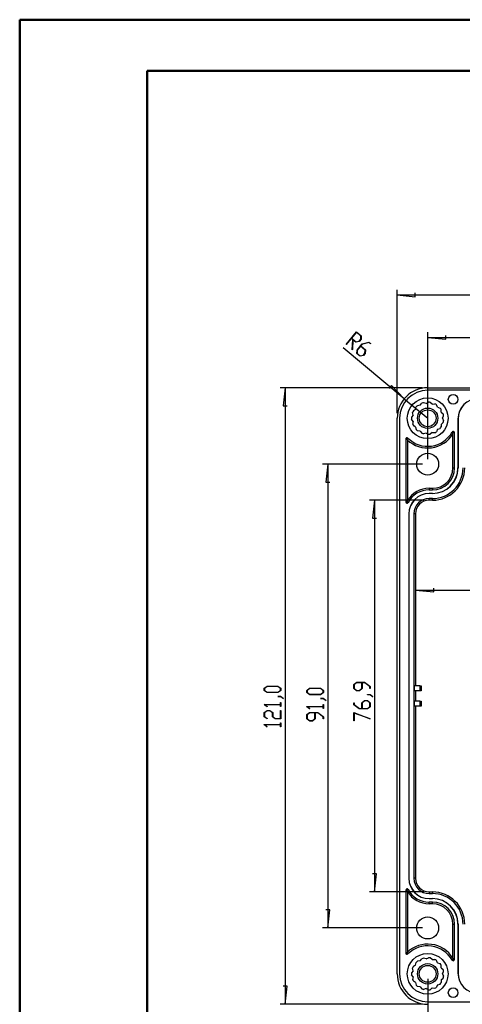
# Model space of a CAD drawing. Units: millimetres. Extents: x 0 to 841, y 0 to 594.
# Drawn here: x 0 to 87, y 401 to 594 of the extents above; entities that cross this region are included whole.
import ezdxf

# ---------------------------------------------------------------- set-up
doc = ezdxf.new("R2010")
doc.units = ezdxf.units.MM
doc.layers.add('LAYER_1', color=179, linetype='Continuous')
doc.layers.add('SLD-0', color=179, linetype='Continuous')

msp = doc.modelspace()

# ---------------------------------------------------------------- linework, layer by layer
at = {"color": 7, "linetype": 'Continuous', "lineweight": 50}
for p, q in [((0.08, 0.04), (0.08, 594.04)), ((0.08, 594.04), (841.14, 594.04)), ((25.08, 10.04), (25.08, 584.04)), ((25.08, 584.04), (831.14, 584.04))]:
    msp.add_line(p, q, dxfattribs=at)
at = {"layer": 'LAYER_1'}
for p, q in [((74.19, 516.84), (74.19, 541.04)), ((74.19, 540.04), (77.75, 539.66)), ((74.19, 540.04), (245.16, 540.04)), ((77.75, 539.66), (77.75, 540.43)), ((64.15, 530.33), (66.21, 532.8)), ((65.19, 531.49), (64.19, 530.3)), ((65.46, 531.26), (65.19, 531.49)), ((66.2, 532.71), (65.23, 531.55)), ((65.23, 531.55), (66.12, 530.81)), ((65.36, 529.3), (65.46, 531.26)), ((67.09, 531.97), (66.2, 532.71)), ((66.21, 532.8), (67.15, 532.01)), ((66.74, 530.95), (67.06, 531.34)), ((67.11, 531.33), (66.76, 530.9)), ((67.06, 531.34), (67.09, 531.97)), ((67.15, 532.01), (67.11, 531.33)), ((80.18, 507.84), (80.18, 532.72)), ((80.18, 531.72), (83.73, 531.34)), ((80.18, 531.72), (239.18, 531.72)), ((83.73, 531.34), (83.73, 532.11)), ((75.58, 519.68), (63.6, 529.67)), ((64.19, 530.3), (64.15, 530.33)), ((65.52, 531.22), (65.42, 529.31)), ((66.09, 530.74), (65.52, 531.22)), ((66.76, 530.9), (66.09, 530.74)), ((66.12, 530.81), (66.74, 530.95)), ((66.31, 529.21), (67.35, 530.45)), ((67.02, 529.97), (66.37, 529.19)), ((67.9, 529.23), (67.02, 529.97)), ((67.37, 530.39), (67.06, 530.02)), ((67.06, 530.02), (67.96, 529.27)), ((67.35, 530.45), (68.66, 530.75)), ((68.63, 530.69), (67.37, 530.39)), ((68.93, 530.44), (68.63, 530.69)), ((68.66, 530.75), (68.97, 530.5)), ((68.97, 530.5), (68.93, 530.44)), ((65.42, 529.31), (65.36, 529.3)), ((66.28, 528.52), (66.31, 529.21)), ((66.9, 528), (66.28, 528.52)), ((66.37, 529.19), (66.34, 528.56)), ((66.34, 528.56), (66.93, 528.06)), ((67.57, 528.16), (66.9, 528)), ((66.93, 528.06), (67.55, 528.21)), ((67.55, 528.21), (67.87, 528.6)), ((67.93, 528.58), (67.57, 528.16)), ((67.87, 528.6), (67.9, 529.23)), ((67.96, 529.27), (67.93, 528.58)), ((79.18, 521.82), (51.19, 521.82)), ((52.19, 521.82), (51.81, 518.27)), ((52.19, 521.82), (52.19, 400.86)), ((73.1, 522.25), (72.61, 521.66)), ((75.58, 519.68), (73.1, 522.25)), ((75.58, 519.68), (80.18, 515.84)), ((51.81, 518.27), (52.58, 518.27)), ((79.18, 506.84), (59.56, 506.84)), ((60.56, 506.84), (60.18, 503.29)), ((60.56, 506.84), (60.56, 415.84)), ((60.18, 503.29), (60.94, 503.29)), ((79.48, 499.77), (68.76, 499.77)), ((69.76, 499.77), (69.38, 496.21)), ((69.76, 499.77), (69.76, 422.92)), ((69.38, 496.21), (70.14, 496.21)), ((77.8, 482.14), (81.36, 481.76)), ((77.8, 482.14), (241.55, 482.14)), ((81.36, 481.76), (81.36, 482.52)), ((65.67, 463.61), (66.22, 464.03)), ((66.25, 463.97), (65.74, 463.59)), ((66.22, 464.03), (67.83, 464.03)), ((67.26, 463.97), (66.25, 463.97)), ((67.26, 462.82), (67.26, 463.97)), ((67.81, 463.97), (67.33, 463.97)), ((67.33, 463.97), (67.33, 462.8)), ((68.84, 463.2), (67.81, 463.97)), ((67.83, 464.03), (68.91, 463.22)), ((48.1, 462.86), (48.65, 463.27)), ((48.1, 462.44), (48.1, 462.86)), ((48.65, 462.03), (48.1, 462.44)), ((48.68, 463.22), (48.17, 462.84)), ((48.17, 462.84), (48.17, 462.46)), ((48.17, 462.46), (48.68, 462.08)), ((48.65, 463.27), (50.79, 463.27)), ((50.79, 462.03), (48.65, 462.03)), ((50.77, 463.22), (48.68, 463.22)), ((48.68, 462.08), (50.77, 462.08)), ((51.27, 462.84), (50.77, 463.22)), ((50.77, 462.08), (51.27, 462.46)), ((50.79, 463.27), (51.34, 462.86)), ((51.34, 462.44), (50.79, 462.03)), ((51.27, 462.46), (51.27, 462.84)), ((51.34, 462.86), (51.34, 462.44)), ((56.46, 462.45), (57.01, 462.86)), ((56.46, 462.03), (56.46, 462.45)), ((57.01, 461.62), (56.46, 462.03)), ((57.04, 462.81), (56.53, 462.43)), ((56.53, 462.43), (56.53, 462.05)), ((56.53, 462.05), (57.04, 461.67)), ((57.01, 462.86), (59.16, 462.86)), ((59.13, 462.81), (57.04, 462.81)), ((59.64, 462.43), (59.13, 462.81)), ((59.13, 461.67), (59.64, 462.05)), ((59.16, 462.86), (59.71, 462.45)), ((59.71, 462.03), (59.16, 461.62)), ((59.64, 462.05), (59.64, 462.43)), ((59.71, 462.45), (59.71, 462.03)), ((65.67, 462.8), (65.67, 463.61)), ((66.22, 462.39), (65.67, 462.8)), ((65.74, 463.59), (65.74, 462.82)), ((65.74, 462.82), (66.25, 462.44)), ((66.77, 462.39), (66.22, 462.39)), ((66.25, 462.44), (66.75, 462.44)), ((66.75, 462.44), (67.26, 462.82)), ((67.33, 462.8), (66.77, 462.39)), ((68.84, 462.81), (68.84, 463.2)), ((68.91, 462.81), (68.84, 462.81)), ((68.91, 463.22), (68.91, 462.81)), ((50.78, 461.23), (50.78, 461.28)), ((50.78, 461.28), (51.32, 461.28)), ((51.3, 461.23), (50.78, 461.23)), ((51.27, 459.7), (51.27, 460.07)), ((51.27, 460.07), (51.34, 460.07)), ((51.81, 460.84), (51.3, 461.23)), ((51.32, 461.28), (51.86, 460.88)), ((51.34, 460.07), (51.34, 459.27)), ((51.86, 460.88), (51.81, 460.84)), ((59.16, 461.62), (57.01, 461.62)), ((57.04, 461.67), (59.13, 461.67)), ((59.14, 460.83), (59.14, 460.88)), ((59.14, 460.88), (59.68, 460.88)), ((59.66, 460.83), (59.14, 460.83)), ((60.17, 460.44), (59.66, 460.83)), ((59.68, 460.88), (60.23, 460.48)), ((60.23, 460.48), (60.17, 460.44)), ((65.67, 459.63), (65.67, 460.03)), ((65.67, 460.03), (65.74, 460.03)), ((65.74, 460.03), (65.74, 459.65)), ((67.25, 460.04), (67.81, 460.46)), ((67.25, 458.87), (67.25, 460.04)), ((67.83, 460.4), (67.33, 460.02)), ((67.33, 460.02), (67.33, 458.87)), ((67.81, 460.46), (68.36, 460.46)), ((68.34, 460.4), (67.83, 460.4)), ((68.84, 460.02), (68.34, 460.4)), ((68.35, 461.59), (68.35, 461.65)), ((68.35, 461.65), (68.89, 461.65)), ((68.86, 461.59), (68.35, 461.59)), ((68.36, 460.46), (68.91, 460.04)), ((68.84, 459.25), (68.84, 460.02)), ((69.38, 461.2), (68.86, 461.59)), ((68.89, 461.65), (69.43, 461.24)), ((68.91, 460.04), (68.91, 459.23)), ((69.43, 461.24), (69.38, 461.2)), ((48.1, 459.66), (48.1, 459.7)), ((48.1, 459.7), (51.27, 459.7)), ((48.64, 459.25), (48.1, 459.66)), ((48.1, 458.09), (48.65, 458.51)), ((48.1, 457.28), (48.1, 458.09)), ((48.68, 458.45), (48.17, 458.07)), ((48.17, 458.07), (48.17, 457.3)), ((51.27, 459.64), (48.22, 459.64)), ((48.22, 459.64), (48.69, 459.29)), ((48.69, 459.29), (48.64, 459.25)), ((48.65, 458.51), (49.21, 458.51)), ((49.18, 458.45), (48.68, 458.45)), ((49.69, 458.07), (49.18, 458.45)), ((49.21, 458.51), (49.76, 458.09)), ((49.69, 457.28), (49.69, 458.07)), ((49.76, 458.09), (49.76, 457.3)), ((51.27, 459.27), (51.27, 459.64)), ((51.34, 459.27), (51.27, 459.27)), ((51.27, 456.92), (51.27, 458.48)), ((51.27, 458.48), (51.34, 458.48)), ((51.34, 458.48), (51.34, 456.87)), ((56.46, 459.25), (56.46, 459.29)), ((56.46, 459.29), (59.64, 459.29)), ((57, 458.85), (56.46, 459.25)), ((56.46, 457.69), (57.01, 458.1)), ((57.04, 458.05), (56.53, 457.67)), ((59.64, 459.24), (56.58, 459.24)), ((56.58, 459.24), (57.05, 458.89)), ((57.05, 458.89), (57, 458.85)), ((57.01, 458.1), (58.63, 458.1)), ((58.05, 458.05), (57.04, 458.05)), ((58.05, 456.89), (58.05, 458.05)), ((58.6, 458.05), (58.12, 458.05)), ((58.12, 458.05), (58.12, 456.87)), ((59.64, 457.27), (58.6, 458.05)), ((58.63, 458.1), (59.71, 457.29)), ((59.64, 459.29), (59.64, 459.66)), ((59.64, 459.66), (59.71, 459.66)), ((59.64, 458.87), (59.64, 459.24)), ((59.71, 458.87), (59.64, 458.87)), ((59.71, 459.66), (59.71, 458.87)), ((66.75, 458.82), (65.67, 459.63)), ((65.67, 458.09), (68.89, 456.88)), ((65.67, 456.46), (65.67, 458.09)), ((65.74, 459.65), (66.77, 458.87)), ((68.86, 456.84), (65.74, 458.01)), ((65.74, 458.01), (65.74, 456.46)), ((68.36, 458.82), (66.75, 458.82)), ((66.77, 458.87), (67.25, 458.87)), ((67.33, 458.87), (68.34, 458.87)), ((68.34, 458.87), (68.84, 459.25)), ((68.91, 459.23), (68.36, 458.82)), ((48.64, 456.87), (48.1, 457.28)), ((48.17, 457.3), (48.69, 456.91)), ((48.69, 456.91), (48.64, 456.87)), ((50.24, 456.87), (49.69, 457.28)), ((49.76, 457.3), (50.26, 456.92)), ((51.34, 456.87), (50.24, 456.87)), ((50.26, 456.92), (51.27, 456.92)), ((51.27, 455.73), (51.27, 456.1)), ((51.27, 456.1), (51.34, 456.1)), ((51.34, 456.1), (51.34, 455.3)), ((56.46, 456.87), (56.46, 457.69)), ((57.01, 456.46), (56.46, 456.87)), ((56.53, 457.67), (56.53, 456.89)), ((56.53, 456.89), (57.04, 456.51)), ((57.57, 456.46), (57.01, 456.46)), ((57.04, 456.51), (57.54, 456.51)), ((57.54, 456.51), (58.05, 456.89)), ((58.12, 456.87), (57.57, 456.46)), ((59.64, 456.88), (59.64, 457.27)), ((59.71, 456.88), (59.64, 456.88)), ((59.71, 457.29), (59.71, 456.88)), ((65.74, 456.46), (65.67, 456.46)), ((68.89, 456.88), (68.86, 456.84)), ((48.1, 455.69), (48.1, 455.73)), ((48.1, 455.73), (51.27, 455.73)), ((48.64, 455.28), (48.1, 455.69)), ((51.27, 455.68), (48.22, 455.68)), ((48.22, 455.68), (48.69, 455.32)), ((48.69, 455.32), (48.64, 455.28)), ((51.27, 455.3), (51.27, 455.68)), ((51.34, 455.3), (51.27, 455.3)), ((70.14, 426.47), (69.38, 426.47)), ((69.76, 422.92), (70.14, 426.47)), ((79.48, 422.92), (68.76, 422.92)), ((60.94, 419.4), (60.18, 419.4)), ((60.56, 415.84), (60.94, 419.4)), ((79.18, 415.84), (59.56, 415.84)), ((80.18, 405.84), (80.18, 392.8)), ((52.58, 404.42), (51.81, 404.42)), ((52.19, 400.86), (52.58, 404.42)), ((79.18, 400.86), (51.19, 400.86))]:
    msp.add_line(p, q, dxfattribs=at)
at = {"layer": 'SLD-0'}
for p, q in [((80.18, 521.82), (239.18, 521.82)), ((239.18, 521.34), (80.18, 521.34)), ((77.81, 517.56), (77.93, 518.06)), ((78.71, 518.38), (78.21, 518.31)), ((78.71, 518.38), (79.02, 518.78)), ((79.87, 518.75), (79.38, 518.9)), ((79.87, 518.75), (80.32, 518.99)), ((81.08, 518.62), (80.69, 518.95)), ((81.08, 518.62), (81.59, 518.66)), ((82.13, 518.02), (81.91, 518.48)), ((82.13, 518.02), (82.61, 517.85)), ((74.19, 406.84), (74.19, 515.84)), ((74.68, 515.84), (74.68, 406.84)), ((77.32, 516.45), (77.03, 516.03)), ((77.32, 516.45), (77.22, 516.95)), ((77.81, 517.56), (77.38, 517.3)), ((82.85, 517.03), (82.84, 517.54)), ((82.85, 517.03), (83.22, 516.68)), ((83.1, 515.84), (83.3, 516.31)), ((83.1, 515.84), (83.3, 515.37)), ((77.32, 515.23), (77.03, 515.65)), ((77.32, 515.23), (77.22, 514.73)), ((77.81, 514.12), (77.38, 514.39)), ((77.81, 514.12), (77.93, 513.63)), ((82.85, 514.65), (82.84, 514.14)), ((82.85, 514.65), (83.22, 515)), ((86.14, 515.69), (86.13, 515.69)), ((86.13, 515.69), (86.13, 506.09)), ((86.14, 515.69), (86.14, 506.09)), ((76.13, 511.76), (76.3, 511.94)), ((78.71, 513.31), (78.21, 513.38)), ((78.71, 513.31), (79.02, 512.91)), ((79.87, 512.93), (79.38, 512.79)), ((79.87, 512.93), (80.32, 512.69)), ((81.08, 513.06), (80.69, 512.73)), ((81.08, 513.06), (81.59, 513.02)), ((82.13, 513.67), (81.91, 513.21)), ((82.13, 513.67), (82.61, 513.84)), ((85.19, 513.03), (84.97, 513.15)), ((85.11, 512.75), (85.12, 512.76)), ((85.11, 506.09), (85.11, 512.75)), ((85.12, 512.78), (85.12, 512.79)), ((85.12, 512.79), (85.13, 512.79)), ((85.12, 512.77), (85.12, 512.78)), ((85.12, 512.78), (85.12, 512.78)), ((85.12, 512.76), (85.12, 512.77)), ((85.12, 512.77), (85.12, 512.77)), ((85.12, 512.77), (85.12, 512.77)), ((85.12, 512.76), (85.12, 512.76)), ((85.13, 512.81), (85.13, 512.82)), ((85.13, 512.82), (85.13, 512.82)), ((85.13, 512.82), (85.14, 512.82)), ((85.13, 512.8), (85.13, 512.81)), ((85.13, 512.81), (85.13, 512.81)), ((85.13, 512.79), (85.13, 512.8)), ((85.13, 512.8), (85.13, 512.8)), ((85.13, 512.8), (85.13, 512.8)), ((85.14, 512.85), (85.15, 512.86)), ((85.14, 512.84), (85.14, 512.85)), ((85.14, 512.85), (85.14, 512.85)), ((85.14, 512.85), (85.14, 512.85)), ((85.14, 512.83), (85.14, 512.84)), ((85.14, 512.84), (85.14, 512.84)), ((85.14, 512.82), (85.14, 512.83)), ((85.14, 512.83), (85.14, 512.83)), ((85.15, 512.89), (85.16, 512.9)), ((85.15, 512.88), (85.15, 512.89)), ((85.15, 512.89), (85.15, 512.89)), ((85.15, 512.89), (85.15, 512.89)), ((85.15, 512.87), (85.15, 512.88)), ((85.15, 512.88), (85.15, 512.88)), ((85.15, 512.86), (85.15, 512.87)), ((85.15, 512.87), (85.15, 512.87)), ((85.15, 512.86), (85.15, 512.86)), ((85.16, 512.92), (85.16, 512.93)), ((85.16, 512.93), (85.17, 512.93)), ((85.16, 512.91), (85.16, 512.92)), ((85.16, 512.92), (85.16, 512.92)), ((85.16, 512.92), (85.16, 512.92)), ((85.16, 512.9), (85.16, 512.91)), ((85.16, 512.91), (85.16, 512.91)), ((85.16, 512.9), (85.16, 512.9)), ((85.17, 512.96), (85.18, 512.97)), ((85.17, 512.95), (85.17, 512.96)), ((85.17, 512.96), (85.17, 512.96)), ((85.17, 512.96), (85.17, 512.96)), ((85.17, 512.94), (85.17, 512.95)), ((85.17, 512.95), (85.17, 512.95)), ((85.17, 512.93), (85.17, 512.94)), ((85.17, 512.94), (85.17, 512.94)), ((85.18, 513), (85.19, 513.01)), ((85.18, 512.99), (85.18, 513)), ((85.18, 513), (85.18, 513)), ((85.18, 513), (85.18, 513)), ((85.18, 512.98), (85.18, 512.99)), ((85.18, 512.99), (85.18, 512.99)), ((85.18, 512.97), (85.18, 512.98)), ((85.18, 512.98), (85.18, 512.98)), ((85.18, 512.97), (85.18, 512.97)), ((85.19, 513.03), (85.44, 513.03)), ((85.19, 513.02), (85.19, 513.03)), ((85.19, 513.01), (85.19, 513.02)), ((85.19, 513.02), (85.19, 513.02)), ((85.19, 513.01), (85.19, 513.01)), ((85.44, 506.09), (85.44, 513.03)), ((75.88, 511.76), (75.88, 499.43)), ((76.13, 511.76), (75.88, 511.76)), ((76.13, 511.75), (76.13, 511.76)), ((76.13, 511.74), (76.13, 511.75)), ((76.13, 511.75), (76.13, 511.75)), ((76.14, 511.74), (76.13, 511.74)), ((76.14, 511.73), (76.14, 511.74)), ((76.14, 511.72), (76.14, 511.73)), ((76.14, 511.73), (76.14, 511.73)), ((76.15, 511.72), (76.14, 511.72)), ((76.15, 511.71), (76.15, 511.72)), ((76.15, 511.7), (76.15, 511.71)), ((76.16, 511.69), (76.15, 511.7)), ((76.15, 511.7), (76.15, 511.7)), ((76.16, 511.68), (76.16, 511.69)), ((76.16, 511.69), (76.16, 511.69)), ((76.16, 511.67), (76.16, 511.68)), ((76.16, 511.68), (76.16, 511.68)), ((76.17, 511.66), (76.16, 511.67)), ((76.17, 511.65), (76.17, 511.66)), ((76.17, 511.66), (76.17, 511.66)), ((76.18, 511.64), (76.17, 511.65)), ((76.17, 511.65), (76.17, 511.65)), ((76.18, 511.63), (76.18, 511.64)), ((76.18, 511.64), (76.18, 511.64)), ((76.19, 511.62), (76.18, 511.63)), ((76.18, 511.63), (76.18, 511.63)), ((76.19, 511.61), (76.19, 511.62)), ((76.19, 511.6), (76.19, 511.61)), ((76.19, 511.61), (76.19, 511.61)), ((76.2, 511.6), (76.19, 511.6)), ((76.2, 511.59), (76.2, 511.6)), ((76.2, 511.58), (76.2, 511.59)), ((76.2, 511.59), (76.2, 511.59)), ((76.2, 511.58), (76.2, 499.71)), ((85.11, 506.09), (85.44, 506.09)), ((86.14, 506.09), (86.13, 506.09)), ((80.48, 502.1), (80.48, 501.78)), ((80.48, 502.1), (81.13, 502.1)), ((80.48, 501.78), (81.13, 501.78)), ((80.48, 501.08), (80.48, 501.09)), ((81.13, 501.09), (80.48, 501.09)), ((81.13, 501.08), (80.48, 501.08)), ((81.13, 502.1), (81.13, 501.78)), ((81.13, 501.08), (81.13, 501.09)), ((76.13, 499.43), (75.88, 499.43)), ((76.14, 499.46), (76.13, 499.45)), ((76.13, 499.45), (76.13, 499.45)), ((76.13, 499.45), (76.13, 499.44)), ((76.13, 499.44), (76.13, 499.44)), ((76.13, 499.44), (76.13, 499.43)), ((76.13, 499.43), (76.13, 499.43)), ((76.13, 499.43), (76.13, 499.43)), ((76.13, 499.43), (76.35, 499.31)), ((76.15, 499.5), (76.14, 499.5)), ((76.14, 499.5), (76.14, 499.49)), ((76.14, 499.49), (76.14, 499.49)), ((76.14, 499.49), (76.14, 499.48)), ((76.14, 499.48), (76.14, 499.48)), ((76.14, 499.48), (76.14, 499.47)), ((76.14, 499.47), (76.14, 499.47)), ((76.14, 499.47), (76.14, 499.46)), ((76.14, 499.46), (76.14, 499.46)), ((76.16, 499.54), (76.15, 499.53)), ((76.15, 499.53), (76.15, 499.53)), ((76.15, 499.53), (76.15, 499.52)), ((76.15, 499.52), (76.15, 499.52)), ((76.15, 499.52), (76.15, 499.51)), ((76.15, 499.51), (76.15, 499.51)), ((76.15, 499.51), (76.15, 499.5)), ((76.15, 499.5), (76.15, 499.5)), ((76.17, 499.58), (76.16, 499.57)), ((76.16, 499.57), (76.16, 499.57)), ((76.16, 499.57), (76.16, 499.56)), ((76.16, 499.56), (76.16, 499.56)), ((76.16, 499.56), (76.16, 499.55)), ((76.16, 499.55), (76.16, 499.55)), ((76.16, 499.55), (76.16, 499.55)), ((76.16, 499.55), (76.16, 499.54)), ((76.16, 499.54), (76.16, 499.54)), ((76.18, 499.61), (76.17, 499.61)), ((76.17, 499.61), (76.17, 499.6)), ((76.17, 499.6), (76.17, 499.6)), ((76.17, 499.6), (76.17, 499.59)), ((76.17, 499.59), (76.17, 499.59)), ((76.17, 499.59), (76.17, 499.59)), ((76.17, 499.59), (76.17, 499.58)), ((76.17, 499.58), (76.17, 499.58)), ((76.19, 499.65), (76.18, 499.64)), ((76.18, 499.64), (76.18, 499.64)), ((76.18, 499.64), (76.18, 499.63)), ((76.18, 499.63), (76.18, 499.63)), ((76.18, 499.63), (76.18, 499.63)), ((76.18, 499.63), (76.18, 499.62)), ((76.18, 499.62), (76.18, 499.62)), ((76.18, 499.62), (76.18, 499.61)), ((76.2, 499.69), (76.19, 499.68)), ((76.19, 499.68), (76.19, 499.68)), ((76.19, 499.68), (76.19, 499.67)), ((76.19, 499.67), (76.19, 499.67)), ((76.19, 499.67), (76.19, 499.66)), ((76.19, 499.66), (76.19, 499.66)), ((76.19, 499.66), (76.19, 499.66)), ((76.19, 499.66), (76.19, 499.65)), ((76.19, 499.65), (76.19, 499.65)), ((76.2, 499.71), (76.2, 499.71)), ((76.2, 499.71), (76.2, 499.7)), ((76.2, 499.7), (76.2, 499.7)), ((76.2, 499.7), (76.2, 499.69)), ((76.2, 499.69), (76.2, 499.69)), ((76.2, 499.69), (76.2, 499.69)), ((81.13, 500.11), (80.48, 500.11)), ((80.48, 499.77), (80.48, 500.11)), ((81.13, 499.77), (80.48, 499.77)), ((81.13, 499.77), (81.13, 500.11)), ((76.49, 497.09), (76.48, 497.09)), ((76.48, 497.09), (76.48, 425.59)), ((76.49, 497.09), (76.49, 425.59)), ((77.46, 497.09), (77.46, 425.59)), ((77.8, 497.09), (77.46, 497.09)), ((77.8, 497.09), (77.8, 463.34)), ((78.62, 463.34), (77.52, 463.34)), ((78.62, 462.34), (77.52, 462.34)), ((77.8, 462.34), (77.8, 460.34)), ((78.62, 463.34), (78.9, 463.34)), ((78.9, 462.34), (78.62, 462.34)), ((78.9, 463.34), (78.9, 462.34)), ((78.62, 460.34), (77.52, 460.34)), ((78.62, 460.34), (78.9, 460.34)), ((78.9, 460.34), (78.9, 459.34)), ((78.62, 459.34), (77.52, 459.34)), ((77.8, 459.34), (77.8, 425.59)), ((78.9, 459.34), (78.62, 459.34)), ((76.49, 425.59), (76.48, 425.59)), ((77.8, 425.59), (77.46, 425.59)), ((75.88, 423.26), (75.88, 410.92)), ((76.13, 423.26), (75.88, 423.26)), ((76.13, 423.26), (76.35, 423.38)), ((76.13, 423.25), (76.13, 423.26)), ((76.13, 423.24), (76.13, 423.25)), ((76.13, 423.25), (76.13, 423.25)), ((76.13, 423.25), (76.13, 423.25)), ((76.13, 423.23), (76.13, 423.24)), ((76.13, 423.24), (76.13, 423.24)), ((76.14, 423.23), (76.13, 423.23)), ((76.14, 423.22), (76.14, 423.23)), ((76.14, 423.21), (76.14, 423.22)), ((76.14, 423.22), (76.14, 423.22)), ((76.14, 423.2), (76.14, 423.21)), ((76.14, 423.21), (76.14, 423.21)), ((76.14, 423.19), (76.14, 423.2)), ((76.14, 423.2), (76.14, 423.2)), ((76.15, 423.18), (76.14, 423.19)), ((76.14, 423.19), (76.14, 423.19)), ((76.15, 423.17), (76.15, 423.18)), ((76.15, 423.18), (76.15, 423.18)), ((76.15, 423.18), (76.15, 423.18)), ((76.15, 423.16), (76.15, 423.17)), ((76.15, 423.17), (76.15, 423.17)), ((76.15, 423.15), (76.15, 423.16)), ((76.15, 423.16), (76.15, 423.16)), ((76.16, 423.15), (76.15, 423.15)), ((76.16, 423.14), (76.16, 423.15)), ((76.16, 423.13), (76.16, 423.14)), ((76.16, 423.14), (76.16, 423.14)), ((76.16, 423.12), (76.16, 423.13)), ((76.16, 423.13), (76.16, 423.13)), ((76.16, 423.13), (76.16, 423.13)), ((76.16, 423.11), (76.16, 423.12)), ((76.16, 423.12), (76.16, 423.12)), ((76.17, 423.11), (76.16, 423.11)), ((76.17, 423.1), (76.17, 423.11)), ((76.17, 423.09), (76.17, 423.1)), ((76.17, 423.1), (76.17, 423.1)), ((76.17, 423.08), (76.17, 423.09)), ((76.17, 423.09), (76.17, 423.09)), ((76.17, 423.09), (76.17, 423.09)), ((76.18, 423.07), (76.17, 423.08)), ((76.17, 423.08), (76.17, 423.08)), ((76.18, 423.07), (76.18, 423.07)), ((76.18, 423.06), (76.18, 423.07)), ((76.18, 423.05), (76.18, 423.06)), ((76.18, 423.06), (76.18, 423.06)), ((76.18, 423.04), (76.18, 423.05)), ((76.18, 423.05), (76.18, 423.05)), ((76.18, 423.05), (76.18, 423.05)), ((76.19, 423.04), (76.18, 423.04)), ((76.19, 423.03), (76.19, 423.04)), ((76.19, 423.02), (76.19, 423.03)), ((76.19, 423.03), (76.19, 423.03)), ((76.19, 423.01), (76.19, 423.02)), ((76.19, 423.02), (76.19, 423.02)), ((76.19, 423.02), (76.19, 423.02)), ((76.19, 423), (76.19, 423.01)), ((76.19, 423.01), (76.19, 423.01)), ((76.2, 423), (76.19, 423)), ((76.2, 422.99), (76.2, 423)), ((76.2, 422.98), (76.2, 422.99)), ((76.2, 422.99), (76.2, 422.99)), ((76.2, 422.99), (76.2, 422.99)), ((76.2, 422.97), (76.2, 422.98)), ((76.2, 422.98), (76.2, 422.98)), ((76.2, 422.97), (76.2, 411.1)), ((80.48, 422.92), (80.48, 422.58)), ((80.48, 422.92), (81.13, 422.92)), ((80.48, 422.58), (81.13, 422.58)), ((80.48, 421.61), (81.13, 421.61)), ((80.48, 421.61), (80.48, 421.59)), ((80.48, 421.59), (81.13, 421.59)), ((81.13, 422.92), (81.13, 422.58)), ((81.13, 421.61), (81.13, 421.59)), ((81.13, 420.91), (80.48, 420.91)), ((80.48, 420.58), (80.48, 420.91)), ((81.13, 420.58), (80.48, 420.58)), ((81.13, 420.58), (81.13, 420.91)), ((85.11, 416.59), (85.44, 416.59)), ((85.11, 409.94), (85.11, 416.59)), ((85.44, 409.66), (85.44, 416.59)), ((86.14, 416.59), (86.13, 416.59)), ((86.13, 416.59), (86.13, 406.99)), ((86.14, 416.59), (86.14, 406.99)), ((76.13, 410.92), (75.88, 410.92)), ((76.14, 410.95), (76.13, 410.94)), ((76.13, 410.94), (76.13, 410.94)), ((76.13, 410.94), (76.13, 410.93)), ((76.13, 410.93), (76.13, 410.92)), ((76.13, 410.92), (76.3, 410.75)), ((76.15, 410.97), (76.14, 410.96)), ((76.14, 410.96), (76.14, 410.96)), ((76.14, 410.96), (76.14, 410.95)), ((76.14, 410.95), (76.14, 410.95)), ((76.16, 410.99), (76.15, 410.99)), ((76.15, 410.99), (76.15, 410.98)), ((76.15, 410.98), (76.15, 410.98)), ((76.15, 410.98), (76.15, 410.97)), ((76.17, 411.02), (76.16, 411.01)), ((76.16, 411.01), (76.16, 411.01)), ((76.16, 411.01), (76.16, 411)), ((76.16, 411), (76.16, 411)), ((76.16, 411), (76.16, 410.99)), ((76.18, 411.04), (76.17, 411.04)), ((76.17, 411.04), (76.17, 411.03)), ((76.17, 411.03), (76.17, 411.03)), ((76.17, 411.03), (76.17, 411.02)), ((76.19, 411.06), (76.18, 411.06)), ((76.18, 411.06), (76.18, 411.05)), ((76.18, 411.05), (76.18, 411.05)), ((76.18, 411.05), (76.18, 411.04)), ((76.2, 411.09), (76.19, 411.08)), ((76.19, 411.08), (76.19, 411.08)), ((76.19, 411.08), (76.19, 411.07)), ((76.19, 411.07), (76.19, 411.06)), ((76.2, 411.1), (76.2, 411.1)), ((76.2, 411.1), (76.2, 411.09)), ((76.2, 411.09), (76.2, 411.09)), ((78.71, 409.38), (79.02, 409.78)), ((79.87, 409.75), (79.38, 409.9)), ((79.87, 409.75), (80.32, 409.99)), ((81.08, 409.62), (80.69, 409.95)), ((81.08, 409.62), (81.59, 409.66)), ((85.19, 409.66), (84.97, 409.53)), ((85.11, 409.94), (85.12, 409.93)), ((85.12, 409.93), (85.12, 409.92)), ((85.12, 409.92), (85.12, 409.92)), ((85.12, 409.92), (85.12, 409.91)), ((85.12, 409.91), (85.12, 409.91)), ((85.12, 409.91), (85.12, 409.91)), ((85.12, 409.91), (85.12, 409.9)), ((85.12, 409.9), (85.12, 409.9)), ((85.12, 409.9), (85.13, 409.89)), ((85.13, 409.89), (85.13, 409.89)), ((85.13, 409.89), (85.13, 409.89)), ((85.13, 409.89), (85.13, 409.88)), ((85.13, 409.88), (85.13, 409.88)), ((85.13, 409.88), (85.13, 409.87)), ((85.13, 409.87), (85.13, 409.87)), ((85.13, 409.87), (85.13, 409.86)), ((85.13, 409.86), (85.14, 409.86)), ((85.14, 409.86), (85.14, 409.86)), ((85.14, 409.86), (85.14, 409.85)), ((85.14, 409.85), (85.14, 409.85)), ((85.14, 409.85), (85.14, 409.84)), ((85.14, 409.84), (85.14, 409.84)), ((85.14, 409.84), (85.14, 409.83)), ((85.14, 409.83), (85.14, 409.83)), ((85.14, 409.83), (85.15, 409.83)), ((85.15, 409.83), (85.15, 409.82)), ((85.15, 409.82), (85.15, 409.82)), ((85.15, 409.82), (85.15, 409.81)), ((85.15, 409.81), (85.15, 409.81)), ((85.15, 409.81), (85.15, 409.8)), ((85.15, 409.8), (85.15, 409.8)), ((85.15, 409.8), (85.15, 409.8)), ((85.15, 409.8), (85.15, 409.79)), ((85.15, 409.79), (85.16, 409.79)), ((85.16, 409.79), (85.16, 409.78)), ((85.16, 409.78), (85.16, 409.78)), ((85.16, 409.78), (85.16, 409.77)), ((85.16, 409.77), (85.16, 409.77)), ((85.16, 409.77), (85.16, 409.76)), ((85.16, 409.76), (85.16, 409.76)), ((85.16, 409.76), (85.16, 409.76)), ((85.16, 409.76), (85.17, 409.75)), ((85.17, 409.75), (85.17, 409.75)), ((85.17, 409.75), (85.17, 409.74)), ((85.17, 409.74), (85.17, 409.74)), ((85.17, 409.74), (85.17, 409.73)), ((85.17, 409.73), (85.17, 409.73)), ((85.17, 409.73), (85.17, 409.72)), ((85.17, 409.72), (85.17, 409.72)), ((85.17, 409.72), (85.18, 409.72)), ((85.18, 409.72), (85.18, 409.71)), ((85.18, 409.71), (85.18, 409.71)), ((85.18, 409.71), (85.18, 409.7)), ((85.18, 409.7), (85.18, 409.7)), ((85.18, 409.7), (85.18, 409.69)), ((85.18, 409.69), (85.18, 409.69)), ((85.18, 409.69), (85.18, 409.68)), ((85.18, 409.68), (85.18, 409.68)), ((85.18, 409.68), (85.19, 409.68)), ((85.19, 409.68), (85.19, 409.67)), ((85.19, 409.67), (85.19, 409.67)), ((85.19, 409.67), (85.19, 409.66)), ((85.19, 409.66), (85.44, 409.66)), ((85.19, 409.66), (85.19, 409.66)), ((77.32, 407.45), (77.22, 407.95)), ((77.81, 408.56), (77.38, 408.3)), ((77.81, 408.56), (77.93, 409.06)), ((78.71, 409.38), (78.21, 409.31)), ((82.13, 409.02), (81.91, 409.48)), ((82.13, 409.02), (82.61, 408.85)), ((82.85, 408.03), (82.84, 408.54)), ((82.85, 408.03), (83.22, 407.68)), ((77.32, 407.45), (77.03, 407.03)), ((77.32, 406.23), (77.03, 406.65)), ((77.32, 406.23), (77.22, 405.73)), ((82.85, 405.65), (83.22, 406)), ((83.1, 406.84), (83.3, 407.31)), ((83.1, 406.84), (83.3, 406.37)), ((86.14, 406.99), (86.13, 406.99)), ((77.81, 405.12), (77.38, 405.39)), ((77.81, 405.12), (77.93, 404.63)), ((78.71, 404.31), (78.21, 404.38)), ((78.71, 404.31), (79.02, 403.91)), ((79.87, 403.93), (79.38, 403.79)), ((79.87, 403.93), (80.32, 403.69)), ((81.08, 404.06), (80.69, 403.73)), ((81.08, 404.06), (81.59, 404.02)), ((82.13, 404.67), (81.91, 404.21)), ((82.13, 404.67), (82.61, 404.84)), ((82.85, 405.65), (82.84, 405.14)), ((80.18, 401.34), (239.18, 401.34))]:
    msp.add_line(p, q, dxfattribs=at)
for centre, radius in [((80.18, 515.84), 4), ((85.18, 519.54), 0.95), ((80.18, 515.84), 2), ((80.18, 515.84), 1.65), ((80.18, 506.84), 2.15), ((80.18, 415.84), 2.15), ((80.18, 406.84), 4), ((80.18, 406.84), 2), ((80.18, 406.84), 1.65), ((85.18, 403.14), 0.95)]:
    msp.add_circle(centre, radius, dxfattribs=at)
for centre, radius, start, end in [((80.18, 515.84), 5.98, 90, 180), ((80.18, 515.84), 5.5, 90, 180), ((90.13, 515.69), 4, 90, 180), ((90.13, 515.69), 3.99, 90, 180), ((80.18, 515.84), 3.16, 128.571, 135.429), ((80.18, 515.84), 3.16, 104.571, 111.429), ((80.18, 515.84), 3.16, 80.571, 87.429), ((80.18, 515.84), 3.16, 56.571, 63.429), ((80.18, 515.84), 3.16, 32.571, 39.429), ((80.18, 515.84), 3.15, 176.571, 183.429), ((80.18, 515.84), 3.16, 152.571, 159.429), ((80.18, 515.84), 3.16, 8.571, 15.429), ((80.18, 515.84), 3.15, 200.571, 207.429), ((80.18, 515.84), 3.15, 320.571, 327.429), ((80.18, 515.84), 3.16, 344.571, 351.429), ((76.13, 511.76), 0.25, 45.2231, 180), ((80.18, 515.84), 5.83, 226.9996, 327.9355), ((80.18, 515.84), 5.5, 225.2231, 330.6911), ((80.18, 515.84), 3.15, 224.571, 231.429), ((80.18, 515.84), 3.15, 248.571, 255.429), ((80.18, 515.84), 3.15, 272.571, 279.429), ((80.18, 515.84), 3.16, 296.571, 303.429), ((85.19, 513.03), 0.25, 0, 150.6911), ((81.13, 506.09), 5.99, 270, 0), ((81.13, 506.09), 5.01, 270, 0), ((81.13, 506.09), 6.32, 270, 0), ((81.13, 506.09), 5, 270, 0), ((81.13, 506.09), 4.31, 270, 0), ((81.13, 506.09), 3.99, 270, 0), ((80.48, 497.09), 5.01, 90, 148.4961), ((80.48, 497.09), 4.69, 90, 151.7964), ((80.48, 497.09), 4, 90, 180), ((80.48, 497.09), 3.99, 90, 180), ((76.13, 499.43), 0.25, 180, 331.7964), ((80.48, 497.09), 3.01, 90, 180), ((80.48, 497.09), 2.68, 90, 180), ((100.57, 462.84), 23.06, 178.7575, 181.2425), ((101.67, 462.84), 23.06, 178.7575, 181.2425), ((100.57, 459.84), 23.06, 178.7575, 181.2425), ((101.67, 459.84), 23.06, 178.7575, 181.2425), ((80.48, 425.59), 4, 180, 270), ((80.48, 425.59), 3.99, 180, 270), ((80.48, 425.59), 3.01, 180, 270), ((80.48, 425.59), 2.68, 180, 270), ((76.13, 423.26), 0.25, 28.2036, 180), ((80.48, 425.59), 4.69, 208.2036, 270), ((80.48, 425.59), 5.01, 211.5039, 270), ((81.13, 416.59), 6.32, 0, 90), ((81.13, 416.59), 5.99, 0, 90), ((81.13, 416.59), 5.01, 0, 90), ((81.13, 416.59), 5, 0, 90), ((81.13, 416.59), 4.31, 0, 90), ((81.13, 416.59), 3.99, 0, 90), ((80.18, 406.84), 5.83, 32.0645, 133.0004), ((80.18, 406.84), 5.5, 29.3089, 134.7769), ((76.13, 410.92), 0.25, 180, 314.7769), ((80.18, 406.84), 3.16, 104.571, 111.429), ((80.18, 406.84), 3.16, 80.571, 87.429), ((80.18, 406.84), 3.16, 56.571, 63.429), ((85.19, 409.66), 0.25, 209.3089, 0), ((80.18, 406.84), 3.16, 152.571, 159.429), ((80.18, 406.84), 3.16, 128.571, 135.429), ((80.18, 406.84), 3.16, 32.571, 39.429), ((80.18, 406.84), 3.16, 8.571, 15.429), ((80.18, 406.84), 5.98, 180, 270), ((80.18, 406.84), 5.5, 180, 270), ((80.18, 406.84), 3.15, 176.571, 183.429), ((80.18, 406.84), 3.15, 200.571, 207.429), ((80.18, 406.84), 3.16, 344.571, 351.429), ((90.13, 406.99), 4, 180, 270), ((90.13, 406.99), 3.99, 180, 270), ((80.18, 406.84), 3.15, 224.571, 231.429), ((80.18, 406.84), 3.16, 248.571, 255.429), ((80.18, 406.84), 3.16, 296.571, 303.429), ((80.18, 406.84), 3.16, 320.571, 327.429), ((80.18, 406.84), 3.16, 272.571, 279.429)]:
    msp.add_arc(centre, radius, start, end, dxfattribs=at)

doc.saveas('drawing.dxf')
